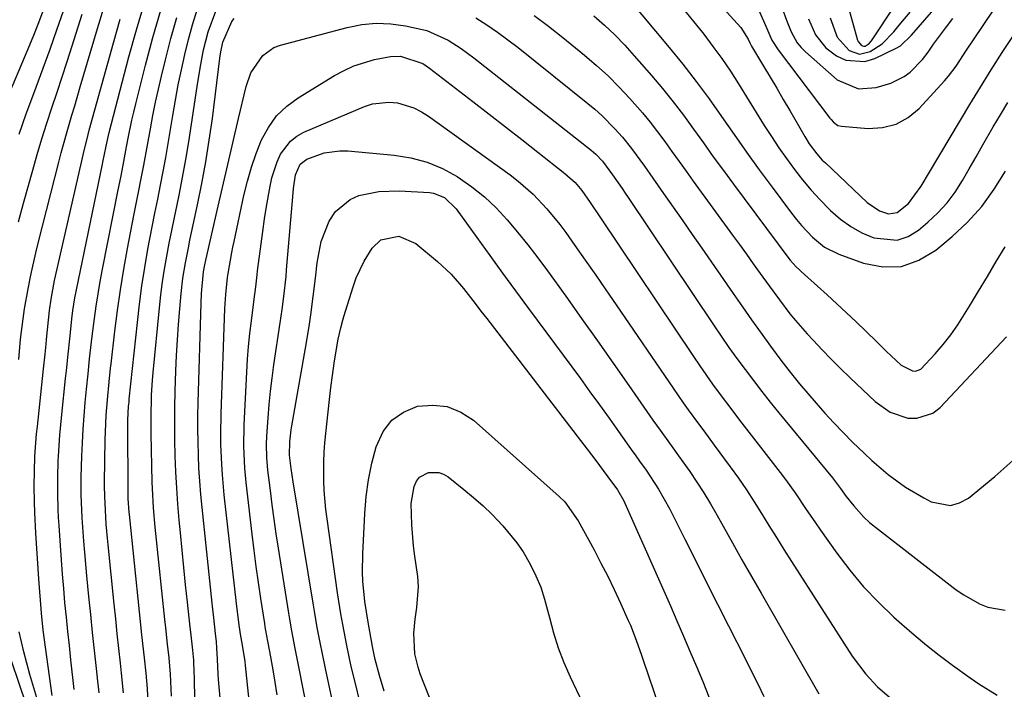
# Model space of a CAD drawing. Units: inches. Extents: x 1836437 to 1841765, y 468613 to 473938.
# Drawn here: x 1837493 to 1837702, y 469785 to 469928 of the extents above; entities that cross this region are included whole.
import ezdxf

# ---------------------------------------------------------------- set-up
doc = ezdxf.new("R2010")
doc.units = ezdxf.units.IN
doc.header["$MEASUREMENT"] = 0
doc.layers.add('7', color=7, linetype='Continuous')
doc.layers.add('8', color=7, linetype='Continuous')

msp = doc.modelspace()

# ---------------------------------------------------------------- linework, layer by layer
at = {"layer": '7', "color": 18}
for points in [[(1837649.69, 469929.91, 1846), (1837651.25, 469926.4, 1846), (1837652.57, 469923.42, 1846), (1837653.87, 469921.35, 1846), (1837664.91, 469906.84, 1846), (1837665.16, 469906.54, 1846), (1837665.69, 469905.96, 1846), (1837666.62, 469905.29, 1846), (1837667.35, 469905.11, 1846), (1837673.05, 469904.64, 1846), (1837676.11, 469904.82, 1846), (1837678.97, 469905.51, 1846), (1837681.54, 469906.96, 1846), (1837683.91, 469908.9, 1846), (1837689.28, 469914.77, 1846), (1837690.15, 469915.78, 1846), (1837691.76, 469917.9, 1846), (1837693.94, 469921.26, 1846), (1837695.41, 469923.49, 1846), (1837705.99, 469939.25, 1846)], [(1837637.13, 469935.93, 1848), (1837645.99, 469926.14, 1848), (1837647.51, 469923.62, 1848), (1837647.86, 469922.88, 1848), (1837648.11, 469922.39, 1848), (1837648.24, 469922.15, 1848), (1837650.78, 469917.91, 1848), (1837652.19, 469915.55, 1848), (1837653.59, 469913.19, 1848), (1837654.97, 469910.82, 1848), (1837656.35, 469908.44, 1848), (1837659.55, 469902.89, 1848), (1837660.5, 469901.37, 1848), (1837662.1, 469899.23, 1848), (1837663.29, 469897.91, 1848), (1837663.93, 469897.28, 1848), (1837672.84, 469888.87, 1848), (1837675.44, 469887.08, 1848), (1837677.38, 469886.45, 1848), (1837679.2, 469886.77, 1848), (1837681.64, 469888.68, 1848), (1837684.33, 469892.38, 1848), (1837686.1, 469895.36, 1848), (1837694.67, 469909.72, 1848), (1837695.78, 469911.58, 1848), (1837698.06, 469915.29, 1848), (1837699.21, 469917.13, 1848), (1837701.55, 469920.78, 1848), (1837703.94, 469924.41, 1848)], [(1837660.37, 469927.96, 1842), (1837661.81, 469924.57, 1842), (1837664.04, 469921.78, 1842), (1837666.27, 469920.08, 1842), (1837668.26, 469919.18, 1842), (1837672.36, 469918.89, 1842), (1837674.46, 469919.51, 1842), (1837678.98, 469921.7, 1842), (1837679.9, 469922.23, 1842), (1837682.22, 469924.47, 1842), (1837693.09, 469937.01, 1842)], [(1837622.01, 469932.32, 1852), (1837630.73, 469921.88, 1852), (1837633.64, 469918.29, 1852), (1837636.48, 469914.65, 1852), (1837639.22, 469910.93, 1852), (1837641.88, 469907.16, 1852), (1837644.52, 469903.37, 1852), (1837647.18, 469899.6, 1852), (1837649.89, 469895.85, 1852), (1837652.63, 469892.13, 1852), (1837656.74, 469886.63, 1852), (1837657.79, 469885.28, 1852), (1837658.87, 469883.97, 1852), (1837661.17, 469881.47, 1852), (1837663.77, 469879.37, 1852), (1837666.77, 469877.89, 1852), (1837672.05, 469875.97, 1852), (1837676.15, 469875.21, 1852), (1837680.1, 469875.27, 1852), (1837683.84, 469876.58, 1852), (1837687.43, 469878.71, 1852), (1837690.87, 469881.61, 1852), (1837694.16, 469884.72, 1852), (1837697.2, 469888.05, 1852), (1837699.83, 469891.71, 1852), (1837702.21, 469895.57, 1852)], [(1837668.26, 469932.41, 1838), (1837670.76, 469923.44, 1838), (1837670.89, 469923.12, 1838), (1837671.52, 469922.32, 1838), (1837671.81, 469922.18, 1838), (1837672.1, 469922.11, 1838), (1837672.4, 469922.16, 1838), (1837673.27, 469922.74, 1838), (1837673.73, 469923.3, 1838), (1837678.75, 469930.89, 1838)], [(1837490.01, 469911.11, 1838), (1837494.22, 469921.1, 1838), (1837495.46, 469924.13, 1838), (1837496.66, 469927.18, 1838), (1837497.81, 469930.24, 1838)], [(1837492.4, 469855.49, 1844), (1837492.8, 469859.8, 1844), (1837493.31, 469864.1, 1844), (1837493.62, 469866.24, 1844), (1837494.38, 469870.49, 1844), (1837494.98, 469873.4, 1844), (1837496.06, 469878.15, 1844), (1837496.63, 469880.51, 1844), (1837500.92, 469897.44, 1844), (1837501.44, 469899.46, 1844), (1837502.55, 469903.47, 1844), (1837503.72, 469907.47, 1844), (1837504.31, 469909.47, 1844), (1837505.5, 469913.46, 1844), (1837509.18, 469925.89, 1844), (1837510.52, 469930.26, 1844)], [(1837504.21, 469785.24, 1848), (1837503.51, 469791.54, 1848), (1837503.17, 469794.58, 1848), (1837502.85, 469797.61, 1848), (1837502.54, 469800.65, 1848), (1837502.24, 469803.68, 1848), (1837501.97, 469806.72, 1848), (1837501.71, 469809.76, 1848), (1837501.48, 469812.8, 1848), (1837501.27, 469815.85, 1848), (1837500.99, 469820.14, 1848), (1837500.89, 469821.85, 1848), (1837500.8, 469823.57, 1848), (1837500.71, 469827.01, 1848), (1837500.7, 469830.45, 1848), (1837500.81, 469833.88, 1848), (1837500.86, 469834.9, 1848), (1837501.14, 469839.34, 1848), (1837501.54, 469843.77, 1848), (1837502.36, 469851.45, 1848), (1837502.6, 469853.72, 1848), (1837502.84, 469855.98, 1848), (1837503.33, 469860.51, 1848), (1837503.72, 469864.15, 1848), (1837503.94, 469865.92, 1848), (1837504.35, 469868.57, 1848), (1837504.68, 469870.32, 1848), (1837510.21, 469897, 1848), (1837510.31, 469897.48, 1848), (1837510.97, 469900.84, 1848), (1837511.32, 469902.47, 1848), (1837511.64, 469903.75, 1848), (1837515.85, 469919.85, 1848), (1837517.44, 469925.62, 1848), (1837519.13, 469931.36, 1848)], [(1837519.96, 469782.2, 1854), (1837519.77, 469785.47, 1854), (1837519.5, 469788.74, 1854), (1837519.14, 469792, 1854), (1837518.6, 469796.88, 1854), (1837518.08, 469801.77, 1854), (1837515.94, 469822.5, 1854), (1837515.89, 469823.01, 1854), (1837515.69, 469825.8, 1854), (1837515.67, 469826.57, 1854), (1837515.66, 469827.08, 1854), (1837515.6, 469842.03, 1854), (1837515.6, 469842.57, 1854), (1837515.77, 469845.52, 1854), (1837515.86, 469846.41, 1854), (1837515.92, 469847, 1854), (1837517.63, 469863.35, 1854), (1837518.09, 469867.25, 1854), (1837518.6, 469871.15, 1854), (1837519.22, 469875.03, 1854), (1837519.89, 469878.91, 1854), (1837520.79, 469883.68, 1854), (1837521.36, 469886.63, 1854), (1837521.95, 469889.59, 1854), (1837522.54, 469892.54, 1854), (1837523.13, 469895.5, 1854), (1837523.69, 469898.46, 1854), (1837524.21, 469901.42, 1854), (1837524.7, 469904.39, 1854), (1837525.18, 469907.4, 1854), (1837525.73, 469910.65, 1854), (1837526.33, 469913.9, 1854), (1837526.99, 469917.12, 1854), (1837527.7, 469920.34, 1854), (1837528.5, 469923.54, 1854), (1837529.38, 469926.71, 1854), (1837530.38, 469929.85, 1854)], [(1837524.87, 469783.8, 1856), (1837524.69, 469788.49, 1856), (1837524.37, 469791.99, 1856), (1837524.05, 469794.89, 1856), (1837523.67, 469798.38, 1856), (1837523.48, 469800.13, 1856), (1837521.54, 469818.43, 1856), (1837521.4, 469819.79, 1856), (1837521.05, 469823.9, 1856), (1837520.82, 469828.01, 1856), (1837520.78, 469829.38, 1856), (1837520.56, 469839.74, 1856), (1837520.53, 469842.98, 1856), (1837520.67, 469847.84, 1856), (1837520.88, 469851.07, 1856), (1837521.02, 469852.68, 1856), (1837522.33, 469866.45, 1856), (1837522.64, 469869.21, 1856), (1837522.99, 469871.97, 1856), (1837523.41, 469874.72, 1856), (1837523.89, 469877.46, 1856), (1837524.41, 469880.19, 1856), (1837524.95, 469882.92, 1856), (1837525.5, 469885.65, 1856), (1837526.06, 469888.37, 1856), (1837526.5, 469890.44, 1856), (1837527.25, 469894.21, 1856), (1837527.95, 469897.99, 1856), (1837528.59, 469901.77, 1856), (1837529.17, 469905.57, 1856), (1837530.32, 469913.57, 1856), (1837530.95, 469917.48, 1856), (1837531.72, 469921.37, 1856), (1837532.72, 469925.19, 1856), (1837534.3, 469929.58, 1856)], [(1837654.74, 469930.23, 1844), (1837655.66, 469927.69, 1844), (1837656.65, 469925.18, 1844), (1837657.93, 469922.86, 1844), (1837658.77, 469921.84, 1844), (1837659.71, 469920.9, 1844), (1837666.48, 469914.95, 1844), (1837670.95, 469913.06, 1844), (1837674.71, 469913.33, 1844), (1837677.88, 469914.3, 1844), (1837680.7, 469915.65, 1844), (1837681.94, 469916.59, 1844), (1837684.59, 469919.3, 1844), (1837685.8, 469920.89, 1844), (1837686.63, 469922.14, 1844), (1837686.93, 469922.54, 1844), (1837689.45, 469925.95, 1844), (1837691.03, 469928.04, 1844)], [(1837492.35, 469884.79, 1842), (1837493.4, 469888.72, 1842), (1837495.37, 469895.78, 1842), (1837496.32, 469899.11, 1842), (1837497.32, 469902.43, 1842), (1837498.37, 469905.74, 1842), (1837499.46, 469909.03, 1842), (1837500.56, 469912.32, 1842), (1837501.65, 469915.61, 1842), (1837502.72, 469918.91, 1842), (1837503.78, 469922.22, 1842), (1837505.89, 469928.93, 1842)], [(1837499.48, 469783.94, 1846), (1837498.08, 469794.22, 1846), (1837497.62, 469797.85, 1846), (1837497.24, 469801.49, 1846), (1837497.08, 469803.32, 1846), (1837496.8, 469806.96, 1846), (1837496.68, 469808.79, 1846), (1837496.06, 469818.51, 1846), (1837495.84, 469822.91, 1846), (1837495.78, 469825.12, 1846), (1837495.71, 469828.58, 1846), (1837495.73, 469831.73, 1846), (1837495.85, 469834.89, 1846), (1837496.21, 469839.61, 1846), (1837496.37, 469841.18, 1846), (1837497.47, 469851.4, 1846), (1837497.69, 469853.48, 1846), (1837498.01, 469856.61, 1846), (1837498.22, 469858.69, 1846), (1837498.33, 469859.74, 1846), (1837498.96, 469865.9, 1846), (1837499.28, 469868.3, 1846), (1837499.87, 469871.46, 1846), (1837500.04, 469872.25, 1846), (1837506.16, 469899.3, 1846), (1837506.3, 469899.92, 1846), (1837506.92, 469902.4, 1846), (1837507.41, 469904.24, 1846), (1837512.53, 469922.83, 1846), (1837514, 469927.91, 1846)], [(1837514.7, 469784.56, 1852), (1837514.28, 469788.71, 1852), (1837514.04, 469790.84, 1852), (1837513.69, 469793.98, 1852), (1837513.35, 469797.12, 1852), (1837513.02, 469800.27, 1852), (1837512.7, 469803.41, 1852), (1837511.43, 469815.99, 1852), (1837511.29, 469817.47, 1852), (1837511.03, 469820.43, 1852), (1837510.82, 469823.4, 1852), (1837510.68, 469826.38, 1852), (1837510.66, 469828.61, 1852), (1837510.67, 469829.35, 1852), (1837510.81, 469838.4, 1852), (1837510.93, 469841.87, 1852), (1837511.03, 469843.61, 1852), (1837511.28, 469846.9, 1852), (1837511.63, 469850.72, 1852), (1837511.94, 469853.59, 1852), (1837512.05, 469854.54, 1852), (1837512.85, 469861.48, 1852), (1837513.41, 469865.9, 1852), (1837514.04, 469870.31, 1852), (1837514.76, 469874.7, 1852), (1837515.55, 469879.08, 1852), (1837516.9, 469886.11, 1852), (1837517.73, 469890.39, 1852), (1837518.57, 469894.66, 1852), (1837518.99, 469896.79, 1852), (1837519.79, 469901.07, 1852), (1837520.41, 469904.57, 1852), (1837520.93, 469907.39, 1852), (1837521.49, 469910.2, 1852), (1837522.1, 469912.99, 1852), (1837522.75, 469915.78, 1852), (1837523.59, 469919.26, 1852), (1837524.75, 469923.77, 1852), (1837525.99, 469928.25, 1852)], [(1837529.82, 469782.69, 1858), (1837529.75, 469787.98, 1858), (1837529.74, 469788.69, 1858), (1837529.61, 469791.5, 1858), (1837529.42, 469793.61, 1858), (1837528.99, 469797.44, 1858), (1837528.88, 469798.49, 1858), (1837528.3, 469803.79, 1858), (1837527.9, 469807.5, 1858), (1837527.52, 469811.2, 1858), (1837527.15, 469814.9, 1858), (1837526.8, 469818.61, 1858), (1837526.55, 469821.27, 1858), (1837526.26, 469824.69, 1858), (1837526.01, 469828.11, 1858), (1837525.83, 469831.54, 1858), (1837525.69, 469834.97, 1858), (1837525.62, 469838.4, 1858), (1837525.59, 469841.84, 1858), (1837525.62, 469845.27, 1858), (1837525.7, 469848.7, 1858), (1837525.84, 469853.04, 1858), (1837525.97, 469856.34, 1858), (1837526.15, 469859.63, 1858), (1837526.37, 469862.93, 1858), (1837526.63, 469866.21, 1858), (1837526.92, 469869.51, 1858), (1837527.3, 469872.78, 1858), (1837527.84, 469876.02, 1858), (1837528.48, 469879.25, 1858), (1837528.82, 469880.86, 1858), (1837529.16, 469882.47, 1858), (1837530.43, 469888.37, 1858), (1837531.36, 469892.94, 1858), (1837532.2, 469897.52, 1858), (1837532.93, 469902.12, 1858), (1837533.58, 469906.74, 1858), (1837535.2, 469919.55, 1858), (1837535.41, 469920.94, 1858), (1837535.82, 469923.01, 1858), (1837537.75, 469927.37, 1858), (1837538.22, 469928.04, 1858)], [(1837589.59, 469928.14, 1858), (1837591.92, 469926.67, 1858), (1837594.22, 469925.14, 1858), (1837596.44, 469923.52, 1858), (1837598.63, 469921.84, 1858), (1837613.43, 469909.97, 1858), (1837614.94, 469908.7, 1858), (1837616.41, 469907.38, 1858), (1837619.18, 469904.58, 1858), (1837620.78, 469902.8, 1858), (1837622.73, 469900.39, 1858), (1837625.46, 469896.62, 1858), (1837627.25, 469894.08, 1858), (1837629.55, 469890.81, 1858), (1837631.58, 469887.91, 1858), (1837633.62, 469885, 1858), (1837635.64, 469882.08, 1858), (1837637.66, 469879.16, 1858), (1837644.31, 469869.52, 1858), (1837646.28, 469866.69, 1858), (1837648.26, 469863.87, 1858), (1837650.27, 469861.07, 1858), (1837652.3, 469858.28, 1858), (1837654.48, 469855.29, 1858), (1837656.42, 469852.75, 1858), (1837658.45, 469850.29, 1858), (1837661.96, 469846.2, 1858), (1837663.84, 469844.06, 1858), (1837665.76, 469841.96, 1858), (1837667.72, 469839.91, 1858), (1837669.72, 469837.89, 1858), (1837672.17, 469835.53, 1858), (1837673.84, 469833.98, 1858), (1837677.31, 469831.01, 1858), (1837680.96, 469828.31, 1858), (1837684.88, 469826, 1858), (1837686.45, 469825.17, 1858), (1837690.53, 469824.37, 1858), (1837692.48, 469824.93, 1858), (1837694.37, 469825.97, 1858), (1837700, 469830.57, 1858), (1837703.77, 469833.95, 1858)], [(1837601.98, 469928.66, 1856), (1837605.08, 469926.37, 1856), (1837608.12, 469923.99, 1856), (1837612.75, 469920.2, 1856), (1837615.27, 469918.03, 1856), (1837617.72, 469915.79, 1856), (1837620.07, 469913.44, 1856), (1837622.35, 469911.01, 1856), (1837625.03, 469907.95, 1856), (1837626.68, 469905.96, 1856), (1837628.26, 469903.91, 1856), (1837629.8, 469901.83, 1856), (1837631.31, 469899.72, 1856), (1837632.82, 469897.62, 1856), (1837634.33, 469895.52, 1856), (1837635.85, 469893.42, 1856), (1837644.18, 469881.94, 1856), (1837645.66, 469879.9, 1856), (1837647.14, 469877.85, 1856), (1837648.61, 469875.8, 1856), (1837650.09, 469873.75, 1856), (1837651.95, 469871.16, 1856), (1837654.15, 469868.16, 1856), (1837656.41, 469865.2, 1856), (1837657.58, 469863.75, 1856), (1837660.04, 469860.95, 1856), (1837661.32, 469859.57, 1856), (1837663.24, 469857.53, 1856), (1837665.19, 469855.51, 1856), (1837667.18, 469853.54, 1856), (1837669.2, 469851.59, 1856), (1837674.51, 469846.55, 1856), (1837677.75, 469844.27, 1856), (1837681.5, 469843, 1856), (1837683.4, 469842.95, 1856), (1837686.81, 469844.06, 1856), (1837688.32, 469845.23, 1856), (1837702.47, 469860.26, 1856)], [(1837614.68, 469928.6, 1854), (1837616.96, 469926.6, 1854), (1837619.16, 469924.52, 1854), (1837621.27, 469922.35, 1854), (1837623.31, 469920.1, 1854), (1837626.98, 469915.88, 1854), (1837629.31, 469913.11, 1854), (1837631.58, 469910.3, 1854), (1837633.77, 469907.43, 1854), (1837635.9, 469904.5, 1854), (1837638, 469901.56, 1854), (1837640.11, 469898.62, 1854), (1837642.25, 469895.7, 1854), (1837644.4, 469892.79, 1854), (1837656.18, 469876.97, 1854), (1837656.47, 469876.59, 1854), (1837657.75, 469875.17, 1854), (1837658.44, 469874.51, 1854), (1837658.79, 469874.18, 1854), (1837662.26, 469871.09, 1854), (1837664.34, 469869.21, 1854), (1837666.41, 469867.31, 1854), (1837668.45, 469865.39, 1854), (1837670.48, 469863.45, 1854), (1837674.82, 469859.26, 1854), (1837676.9, 469857.26, 1854), (1837680.07, 469854.23, 1854), (1837682.44, 469853.02, 1854), (1837683.08, 469853, 1854), (1837684.23, 469853.39, 1854), (1837687.31, 469856.65, 1854), (1837689, 469858.63, 1854), (1837690.61, 469860.68, 1854), (1837692.1, 469862.82, 1854), (1837694.6, 469866.84, 1854), (1837696.49, 469870, 1854), (1837698.38, 469873.15, 1854), (1837700.27, 469876.31, 1854), (1837702.17, 469879.46, 1854)], [(1837543.93, 469758.52, 1862), (1837540.62, 469790.35, 1862), (1837540.52, 469791.23, 1862), (1837539.93, 469795.12, 1862), (1837539.66, 469796.62, 1862), (1837539.31, 469798.92, 1862), (1837538.71, 469803.53, 1862), (1837536.1, 469826.63, 1862), (1837535.7, 469830.94, 1862), (1837535.56, 469833.1, 1862), (1837535.4, 469837.42, 1862), (1837535.37, 469839.59, 1862), (1837535.44, 469843.92, 1862), (1837536.24, 469866.32, 1862), (1837536.28, 469867.32, 1862), (1837536.42, 469869.31, 1862), (1837536.8, 469872.88, 1862), (1837536.93, 469873.78, 1862), (1837537.7, 469878.21, 1862), (1837537.94, 469879.39, 1862), (1837538.18, 469880.56, 1862), (1837540.28, 469890.37, 1862), (1837541.02, 469893.39, 1862), (1837541.88, 469896.37, 1862), (1837542.91, 469899.3, 1862), (1837544.05, 469902.19, 1862), (1837545.51, 469904.86, 1862), (1837547.25, 469907.28, 1862), (1837549.41, 469909.35, 1862), (1837551.84, 469911.17, 1862), (1837559.57, 469915.88, 1862), (1837561.59, 469916.98, 1862), (1837563.66, 469917.93, 1862), (1837568.03, 469919.28, 1862), (1837571.47, 469919.97, 1862), (1837573.62, 469919.98, 1862), (1837578.32, 469918.47, 1862), (1837579.73, 469917.48, 1862), (1837588.98, 469910.36, 1862), (1837592.45, 469907.68, 1862), (1837595.91, 469904.99, 1862), (1837599.37, 469902.29, 1862), (1837602.81, 469899.58, 1862), (1837608.55, 469895.05, 1862), (1837610.7, 469893.11, 1862), (1837612.12, 469891.46, 1862), (1837613.95, 469888.85, 1862), (1837616.15, 469885.6, 1862), (1837635.86, 469856.1, 1862), (1837637.21, 469854.13, 1862), (1837639.96, 469850.21, 1862), (1837641.37, 469848.28, 1862), (1837644.24, 469844.45, 1862), (1837645.7, 469842.55, 1862), (1837647.16, 469840.65, 1862), (1837654.34, 469831.42, 1862), (1837655.47, 469829.93, 1862), (1837657.64, 469826.89, 1862), (1837659.71, 469823.79, 1862), (1837661.81, 469820.71, 1862), (1837662.89, 469819.18, 1862), (1837666.4, 469814.24, 1862), (1837669.16, 469810.61, 1862), (1837672.08, 469807.11, 1862), (1837675.22, 469803.81, 1862), (1837678.52, 469800.65, 1862), (1837680.18, 469799.15, 1862), (1837682.79, 469796.88, 1862), (1837685.44, 469794.66, 1862), (1837688.17, 469792.53, 1862), (1837690.94, 469790.45, 1862), (1837694.73, 469787.75, 1862), (1837696.6, 469786.47, 1862), (1837700.45, 469784.06, 1862)], [(1837547.38, 469784.1, 1864), (1837546.96, 469786.78, 1864), (1837546.5, 469789.46, 1864), (1837545.8, 469793.31, 1864), (1837545.38, 469795.56, 1864), (1837544.97, 469797.8, 1864), (1837544.84, 469798.55, 1864), (1837544.72, 469799.3, 1864), (1837543.91, 469804.61, 1864), (1837543.4, 469808.02, 1864), (1837542.92, 469811.43, 1864), (1837542.48, 469814.85, 1864), (1837542.05, 469818.27, 1864), (1837540.76, 469829.26, 1864), (1837540.46, 469832.33, 1864), (1837540.24, 469836.93, 1864), (1837540.32, 469841.54, 1864), (1837540.9, 469852.77, 1864), (1837541.07, 469855.51, 1864), (1837541.29, 469858.25, 1864), (1837541.57, 469860.99, 1864), (1837541.88, 469863.72, 1864), (1837542.47, 469868.33, 1864), (1837542.79, 469870.89, 1864), (1837543.11, 469873.45, 1864), (1837543.21, 469874.31, 1864), (1837543.93, 469880.06, 1864), (1837544.28, 469882.71, 1864), (1837544.66, 469885.37, 1864), (1837545.08, 469888.01, 1864), (1837545.84, 469892.35, 1864), (1837546.23, 469894.11, 1864), (1837547.36, 469897.52, 1864), (1837548.09, 469899.17, 1864), (1837550.16, 469901.95, 1864), (1837551.52, 469902.98, 1864), (1837553.05, 469903.84, 1864), (1837565.91, 469909.32, 1864), (1837567.63, 469909.87, 1864), (1837571.14, 469910.25, 1864), (1837572.94, 469910.07, 1864), (1837576.41, 469909, 1864), (1837578.02, 469908.18, 1864), (1837579.57, 469907.21, 1864), (1837596.91, 469894.74, 1864), (1837598.6, 469893.44, 1864), (1837601.81, 469890.63, 1864), (1837604.74, 469887.53, 1864), (1837607.45, 469884.22, 1864), (1837608.72, 469882.5, 1864), (1837610.68, 469879.73, 1864), (1837612.89, 469876.59, 1864), (1837615.09, 469873.44, 1864), (1837617.27, 469870.28, 1864), (1837619.44, 469867.12, 1864), (1837631.56, 469849.33, 1864), (1837633.69, 469846.27, 1864), (1837634.78, 469844.76, 1864), (1837636.99, 469841.76, 1864), (1837638.1, 469840.26, 1864), (1837640.31, 469837.26, 1864), (1837643.71, 469832.62, 1864), (1837645.45, 469830.18, 1864), (1837647.15, 469827.72, 1864), (1837648.78, 469825.21, 1864), (1837650.37, 469822.67, 1864), (1837651.94, 469820.12, 1864), (1837653.52, 469817.58, 1864), (1837655.11, 469815.04, 1864), (1837656.72, 469812.51, 1864), (1837669.64, 469792.31, 1864), (1837672.52, 469788.47, 1864), (1837675.05, 469785.79, 1864), (1837677.61, 469783.62, 1864)], [(1837553.24, 469783.6, 1866), (1837551.7, 469791.51, 1866), (1837551.21, 469794, 1866), (1837550.5, 469797.73, 1866), (1837550.06, 469800.22, 1866), (1837549.85, 469801.47, 1866), (1837547.65, 469815.35, 1866), (1837547.18, 469818.4, 1866), (1837546.73, 469821.46, 1866), (1837546.32, 469824.52, 1866), (1837545.93, 469827.58, 1866), (1837545.4, 469831.9, 1866), (1837545.29, 469832.81, 1866), (1837545.15, 469834.62, 1866), (1837545.08, 469837.35, 1866), (1837545.16, 469839.17, 1866), (1837545.43, 469843.03, 1866), (1837545.66, 469845.87, 1866), (1837545.93, 469848.7, 1866), (1837546.28, 469851.52, 1866), (1837546.67, 469854.34, 1866), (1837548.01, 469863.27, 1866), (1837548.41, 469866.08, 1866), (1837548.78, 469868.9, 1866), (1837549.24, 469873.13, 1866), (1837549.37, 469874.54, 1866), (1837550.69, 469890.06, 1866), (1837550.86, 469891.84, 1866), (1837551.29, 469894.75, 1866), (1837552.25, 469897.02, 1866), (1837553.66, 469898.11, 1866), (1837557.35, 469899.42, 1866), (1837560.69, 469899.89, 1866), (1837562.4, 469899.85, 1866), (1837572.26, 469898.95, 1866), (1837575.8, 469898.37, 1866), (1837579.23, 469897.47, 1866), (1837582.5, 469896.08, 1866), (1837585.66, 469894.38, 1866), (1837588.79, 469892.21, 1866), (1837591.47, 469890.08, 1866), (1837593.95, 469887.72, 1866), (1837596.29, 469885.19, 1866), (1837598.5, 469882.53, 1866), (1837600.66, 469879.83, 1866), (1837602.76, 469877.08, 1866), (1837604.82, 469874.3, 1866), (1837608.72, 469868.91, 1866), (1837612.11, 469864.19, 1866), (1837615.49, 469859.45, 1866), (1837618.84, 469854.7, 1866), (1837622.17, 469849.93, 1866), (1837627.27, 469842.57, 1866), (1837628.81, 469840.39, 1866), (1837631.17, 469837.15, 1866), (1837632.73, 469834.99, 1866), (1837635.08, 469831.61, 1866), (1837636.59, 469829.35, 1866), (1837638.07, 469827.06, 1866), (1837639.48, 469824.74, 1866), (1837640.84, 469822.38, 1866), (1837642.18, 469819.99, 1866), (1837644.18, 469816.42, 1866), (1837646.2, 469812.85, 1866), (1837648.22, 469809.3, 1866), (1837650.25, 469805.74, 1866), (1837662.58, 469784.29, 1866)], [(1837561.87, 469769.76, 1868), (1837557.63, 469789.72, 1868), (1837556.91, 469793.19, 1868), (1837556.56, 469794.92, 1868), (1837555.89, 469798.4, 1868), (1837555.27, 469801.89, 1868), (1837554.98, 469803.64, 1868), (1837550.74, 469829.41, 1868), (1837550.32, 469832.25, 1868), (1837549.96, 469835.1, 1868), (1837550.05, 469837.96, 1868), (1837550.36, 469840.52, 1868), (1837550.5, 469841.38, 1868), (1837553.6, 469859.08, 1868), (1837554.24, 469862.98, 1868), (1837554.52, 469864.94, 1868), (1837555.04, 469868.86, 1868), (1837555.5, 469872.79, 1868), (1837555.84, 469876.03, 1868), (1837556.74, 469880.6, 1868), (1837558.45, 469884.93, 1868), (1837559.78, 469886.98, 1868), (1837562.85, 469889.53, 1868), (1837564.76, 469890.36, 1868), (1837568.98, 469891.21, 1868), (1837573.28, 469891.34, 1868), (1837579.73, 469890.98, 1868), (1837580.58, 469890.87, 1868), (1837582.94, 469889.92, 1868), (1837585.43, 469887.53, 1868), (1837589.85, 469881.39, 1868), (1837592.58, 469877.62, 1868), (1837595.31, 469873.85, 1868), (1837598.06, 469870.09, 1868), (1837600.82, 469866.34, 1868), (1837611.83, 469851.4, 1868), (1837613.88, 469848.6, 1868), (1837615.91, 469845.8, 1868), (1837617.93, 469842.98, 1868), (1837619.94, 469840.16, 1868), (1837623, 469835.82, 1868), (1837623.47, 469835.16, 1868), (1837624.42, 469833.86, 1868), (1837625.83, 469831.9, 1868), (1837628.48, 469827.84, 1868), (1837630.85, 469823.61, 1868), (1837634.04, 469817.25, 1868), (1837636.36, 469812.63, 1868), (1837638.69, 469808.01, 1868), (1837641.02, 469803.4, 1868), (1837643.36, 469798.78, 1868), (1837646.94, 469791.73, 1868), (1837648.26, 469789.09, 1868), (1837649.56, 469786.44, 1868), (1837650.83, 469783.78, 1868)], [(1837570.14, 469784.88, 1872), (1837569.1, 469788.21, 1872), (1837568.22, 469791.59, 1872), (1837567.91, 469793, 1872), (1837567.63, 469794.42, 1872), (1837566.68, 469799.54, 1872), (1837566, 469803.99, 1872), (1837565.61, 469808.29, 1872), (1837565.52, 469810.23, 1872), (1837565.56, 469814.11, 1872), (1837565.98, 469822.67, 1872), (1837566.28, 469826.28, 1872), (1837566.76, 469829.86, 1872), (1837567.5, 469833.4, 1872), (1837568.4, 469836.9, 1872), (1837569.91, 469840.12, 1872), (1837571.75, 469842.53, 1872), (1837574.26, 469844.25, 1872), (1837577.2, 469845.5, 1872), (1837580.44, 469845.78, 1872), (1837583.52, 469845.47, 1872), (1837586.39, 469844.29, 1872), (1837589.1, 469842.52, 1872), (1837607.33, 469826.33, 1872), (1837608.51, 469825.17, 1872), (1837611.34, 469821.13, 1872), (1837614.74, 469814.94, 1872), (1837616.22, 469812.15, 1872), (1837617.66, 469809.34, 1872), (1837619.04, 469806.5, 1872), (1837620.37, 469803.63, 1872), (1837622.03, 469799.93, 1872), (1837622.48, 469798.9, 1872), (1837623.73, 469795.75, 1872), (1837624.85, 469792.55, 1872), (1837625.22, 469791.48, 1872), (1837628.54, 469781.66, 1872)], [(1837581.29, 469779.56, 1874), (1837577.8, 469788.58, 1874), (1837577.33, 469789.98, 1874), (1837576.66, 469792.84, 1874), (1837576.4, 469797.25, 1874), (1837576.69, 469800.18, 1874), (1837577.09, 469802.68, 1874), (1837577.42, 469807.07, 1874), (1837577.27, 469809.26, 1874), (1837576.62, 469813.64, 1874), (1837576.33, 469815.84, 1874), (1837575.99, 469820.26, 1874), (1837575.88, 469824.82, 1874), (1837576.5, 469828.47, 1874), (1837577.02, 469829.58, 1874), (1837577.66, 469830.41, 1874), (1837579.54, 469831.43, 1874), (1837581.74, 469831.45, 1874), (1837582.75, 469831.07, 1874), (1837583.72, 469830.5, 1874), (1837587.08, 469827.83, 1874), (1837589.14, 469826.12, 1874), (1837591.14, 469824.34, 1874), (1837593.07, 469822.48, 1874), (1837595.38, 469820.08, 1874), (1837598.35, 469816.45, 1874), (1837599.65, 469814.5, 1874), (1837601.18, 469811.88, 1874), (1837602.36, 469809.46, 1874), (1837603.4, 469807, 1874), (1837604.24, 469804.45, 1874), (1837605.24, 469800.56, 1874), (1837606.09, 469797.31, 1874), (1837607.08, 469794.11, 1874), (1837608.29, 469790.98, 1874), (1837609.64, 469787.91, 1874), (1837612.27, 469782.43, 1874)], [(1837494.07, 469781.91, 1842), (1837489.32, 469795.93, 1842)], [(1837496.45, 469782.73, 1844), (1837494.77, 469788.41, 1844), (1837493.47, 469793.23, 1844), (1837492.48, 469797.51, 1844)]]:
    msp.add_polyline3d(points, dxfattribs=at)
at = {"layer": '8', "color": 18}
for points in [[(1837492.48, 469903.43, 1840), (1837494, 469907.75, 1840), (1837495.59, 469912.05, 1840), (1837496.1, 469913.39, 1840), (1837497.61, 469917.44, 1840), (1837499.09, 469921.51, 1840), (1837500.52, 469925.59, 1840), (1837501.91, 469929.69, 1840)], [(1837509.51, 469784.52, 1850), (1837509.24, 469787.02, 1850), (1837508.94, 469789.69, 1850), (1837508.52, 469793.53, 1850), (1837508.1, 469797.37, 1850), (1837507.71, 469801.21, 1850), (1837507.32, 469805.05, 1850), (1837506.89, 469809.44, 1850), (1837506.44, 469814.37, 1850), (1837506.25, 469816.83, 1850), (1837505.91, 469821.77, 1850), (1837505.69, 469826.69, 1850), (1837505.69, 469830.39, 1850), (1837505.83, 469834.89, 1850), (1837505.95, 469837.75, 1850), (1837506.11, 469840.62, 1850), (1837506.32, 469843.48, 1850), (1837506.56, 469846.33, 1850), (1837506.83, 469849.17, 1850), (1837507.15, 469852.39, 1850), (1837507.48, 469855.62, 1850), (1837508.02, 469860.45, 1850), (1837508.49, 469864.16, 1850), (1837508.86, 469866.81, 1850), (1837509.27, 469869.45, 1850), (1837509.73, 469872.09, 1850), (1837510.22, 469874.72, 1850), (1837513.56, 469891.54, 1850), (1837514.08, 469894.16, 1850), (1837514.59, 469896.78, 1850), (1837515.35, 469900.72, 1850), (1837515.76, 469902.9, 1850), (1837516.48, 469906.39, 1850), (1837516.88, 469908.12, 1850), (1837517.3, 469909.85, 1850), (1837519.39, 469918.13, 1850), (1837520.95, 469923.97, 1850), (1837522.59, 469929.79, 1850)], [(1837634.02, 469929.69, 1850), (1837635.92, 469927.41, 1850), (1837637.79, 469925.08, 1850), (1837638.1, 469924.68, 1850), (1837640.04, 469922.1, 1850), (1837641.93, 469919.48, 1850), (1837643.73, 469916.8, 1850), (1837645.48, 469914.09, 1850), (1837650.94, 469905.29, 1850), (1837652.47, 469902.9, 1850), (1837654.04, 469900.53, 1850), (1837655.67, 469898.21, 1850), (1837657.34, 469895.91, 1850), (1837659.09, 469893.68, 1850), (1837660.91, 469891.5, 1850), (1837662.82, 469889.42, 1850), (1837664.8, 469887.38, 1850), (1837665.04, 469887.15, 1850), (1837667.12, 469885.35, 1850), (1837669.33, 469883.75, 1850), (1837671.72, 469882.44, 1850), (1837674.24, 469881.32, 1850), (1837679.21, 469880.87, 1850), (1837681.52, 469881.67, 1850), (1837683.73, 469882.98, 1850), (1837685.75, 469884.69, 1850), (1837687.86, 469886.67, 1850), (1837689.82, 469888.78, 1850), (1837691.53, 469891.09, 1850), (1837693.09, 469893.53, 1850), (1837694.53, 469896.07, 1850), (1837695.98, 469898.6, 1850), (1837697.43, 469901.14, 1850), (1837699.65, 469904.97, 1850), (1837701.18, 469907.56, 1850), (1837702.72, 469910.14, 1850)], [(1837664.97, 469928.16, 1840), (1837666.48, 469924.07, 1840), (1837668.97, 469921.2, 1840), (1837671.19, 469920.43, 1840), (1837673.47, 469920.97, 1840), (1837675.98, 469922.66, 1840), (1837678.48, 469925.22, 1840), (1837679.65, 469926.6, 1840), (1837681.95, 469929.37, 1840)], [(1837537.64, 469756.57, 1860), (1837534.89, 469787.4, 1860), (1837534.81, 469788.47, 1860), (1837534.64, 469791.68, 1860), (1837534.56, 469794.05, 1860), (1837534.45, 469795.45, 1860), (1837534.33, 469796.5, 1860), (1837533.82, 469801.12, 1860), (1837533.68, 469802.36, 1860), (1837533.55, 469803.6, 1860), (1837531.39, 469823.97, 1860), (1837531.13, 469826.75, 1860), (1837530.9, 469829.54, 1860), (1837530.73, 469832.33, 1860), (1837530.6, 469835.12, 1860), (1837530.53, 469837.91, 1860), (1837530.49, 469840.71, 1860), (1837530.51, 469843.5, 1860), (1837530.56, 469846.3, 1860), (1837531.17, 469867.45, 1860), (1837531.26, 469869.5, 1860), (1837531.68, 469874.1, 1860), (1837531.98, 469875.61, 1860), (1837532.2, 469876.62, 1860), (1837534.6, 469887.18, 1860), (1837535.72, 469892.09, 1860), (1837536.86, 469896.99, 1860), (1837538, 469901.88, 1860), (1837539.16, 469906.78, 1860), (1837540.78, 469913.57, 1860), (1837541.77, 469916.44, 1860), (1837544.28, 469920.17, 1860), (1837546.66, 469921.82, 1860), (1837548.05, 469922.35, 1860), (1837562.28, 469926.14, 1860), (1837565.36, 469926.73, 1860), (1837568.44, 469927.03, 1860), (1837571.53, 469926.9, 1860), (1837574.63, 469926.48, 1860), (1837579.19, 469925.44, 1860), (1837583.7, 469923.45, 1860), (1837586.49, 469921.64, 1860), (1837589.17, 469919.67, 1860), (1837614.13, 469900, 1860), (1837615.11, 469899.16, 1860), (1837616.56, 469897.67, 1860), (1837618.7, 469894.78, 1860), (1837620.72, 469891.83, 1860), (1837621.36, 469890.88, 1860), (1837622.01, 469889.92, 1860), (1837640.13, 469862.85, 1860), (1837641.77, 469860.44, 1860), (1837643.44, 469858.04, 1860), (1837645.14, 469855.66, 1860), (1837646.86, 469853.3, 1860), (1837648.62, 469850.97, 1860), (1837650.4, 469848.65, 1860), (1837652.22, 469846.36, 1860), (1837654.06, 469844.09, 1860), (1837665.46, 469830.25, 1860), (1837665.9, 469829.7, 1860), (1837667.15, 469828.03, 1860), (1837668.39, 469826.34, 1860), (1837669.98, 469824.31, 1860), (1837672.14, 469821.89, 1860), (1837673.33, 469820.79, 1860), (1837674.58, 469819.75, 1860), (1837691.76, 469806.47, 1860), (1837693.35, 469805.36, 1860), (1837696.73, 469803.48, 1860), (1837698.52, 469802.73, 1860), (1837702.17, 469802.13, 1860)], [(1837566.85, 469774.91, 1870), (1837563.65, 469787.95, 1870), (1837563.12, 469790.16, 1870), (1837562.15, 469794.61, 1870), (1837561.29, 469799.09, 1870), (1837560.9, 469801.33, 1870), (1837560.21, 469805.83, 1870), (1837557.98, 469821.54, 1870), (1837557.72, 469823.55, 1870), (1837557.36, 469827.6, 1870), (1837557.26, 469829.63, 1870), (1837557.25, 469833.69, 1870), (1837557.35, 469835.72, 1870), (1837557.52, 469837.74, 1870), (1837558.19, 469844.35, 1870), (1837558.47, 469846.93, 1870), (1837558.78, 469849.51, 1870), (1837559.13, 469852.08, 1870), (1837559.5, 469854.66, 1870), (1837560.04, 469858.15, 1870), (1837560.32, 469859.79, 1870), (1837560.87, 469862.21, 1870), (1837561.3, 469863.81, 1870), (1837561.54, 469864.61, 1870), (1837563.51, 469870.95, 1870), (1837564.18, 469872.83, 1870), (1837565.87, 469876.42, 1870), (1837567.55, 469879.14, 1870), (1837569.41, 469880.94, 1870), (1837573.22, 469881.68, 1870), (1837576.82, 469880.17, 1870), (1837581.45, 469876.34, 1870), (1837584.39, 469873.61, 1870), (1837587.01, 469870.56, 1870), (1837589.46, 469867.36, 1870), (1837590.69, 469865.76, 1870), (1837591.92, 469864.16, 1870), (1837614.91, 469834.28, 1870), (1837617.7, 469830.53, 1870), (1837619.71, 469827.73, 1870), (1837621.08, 469825.38, 1870), (1837621.31, 469824.89, 1870), (1837628.15, 469809.46, 1870), (1837629.57, 469806.25, 1870), (1837630.97, 469803.04, 1870), (1837632.38, 469799.83, 1870), (1837633.77, 469796.62, 1870), (1837635.15, 469793.4, 1870), (1837636.51, 469790.17, 1870), (1837637.85, 469786.93, 1870), (1837639.17, 469783.69, 1870)]]:
    msp.add_polyline3d(points, dxfattribs=at)

doc.saveas('drawing.dxf')
